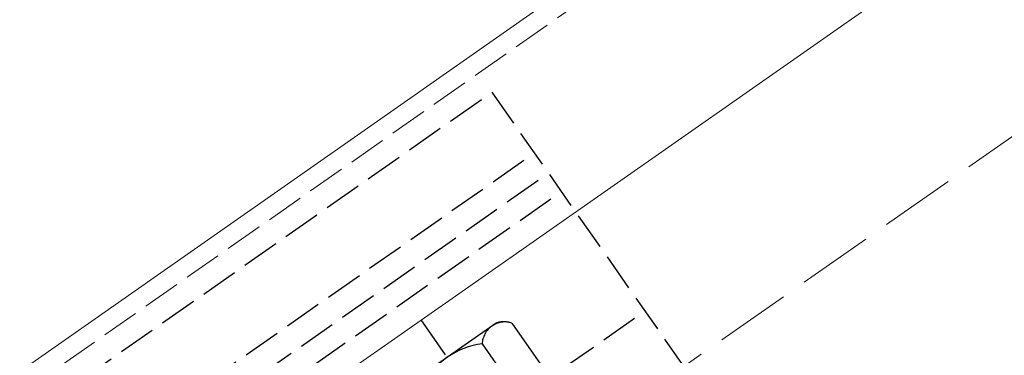
# Model space of a CAD drawing. Extents: x 0 to 1750, y 0 to 2611.
# Drawn here: x 682 to 760, y 1945 to 1972 of the extents above; entities that cross this region are included whole.
import ezdxf

# ---------------------------------------------------------------- set-up
doc = ezdxf.new("R2010")
doc.units = 0
doc.linetypes.add('YCENTER_1', pattern=[13, 10, -1, 1, -1])
doc.linetypes.add('YHIDDEN_1', pattern=[4, 3, -1])
for name, color, linetype, lineweight in [('YKK_12', 2, 'CONTINUOUS', 13), ('YKK_13', 4, 'CONTINUOUS', 30), ('YSS_K', 3, 'CONTINUOUS', 13)]:
    doc.layers.add(name, color=color, linetype=linetype, lineweight=lineweight)

msp = doc.modelspace()

# ---------------------------------------------------------------- linework, layer by layer
at = {"layer": 'YKK_12'}
for p, q in [((1047.961, 2199.999), (645.83, 1918.424)), ((1052.691, 2184.999), (656.666, 1907.7))]:
    msp.add_line(p, q, dxfattribs=at)
at = {"layer": 'YKK_12', "linetype": 'YHIDDEN_1'}
msp.add_line((1048.435, 2198.497), (636.664, 1910.172), dxfattribs=at)
at = {"layer": 'YKK_13', "linetype": 'YHIDDEN_1'}
for p, q in [((670.49, 1931.602), (719.639, 1966.016)), ((719.639, 1966.016), (745.252, 1929.437)), ((673.875, 1926.767), (723.024, 1961.182)), ((674.994, 1925.169), (724.143, 1959.584)), ((676.026, 1923.695), (725.175, 1958.109)), ((682.681, 1914.191), (731.83, 1948.605))]:
    msp.add_line(p, q, dxfattribs=at)
at = {"layer": 'YKK_13', "linetype": 'YHIDDEN_1', "ltscale": 2}
for p, q in [((719.978, 1947.634), (712.222, 1942.203)), ((721.241, 1947.643), (723.525, 1944.38)), ((718.876, 1945.987), (721.161, 1942.724))]:
    msp.add_line(p, q, dxfattribs=at)
at = {"layer": 'YKK_13', "linetype": 'YCENTER_1'}
msp.add_line((753.242, 1891.875), (714.01, 1947.904), dxfattribs=at)
at = {"layer": 'YKK_13', "linetype": 'YHIDDEN_1', "ltscale": 2}
for centre, radius, start, end in [((720.686, 1945.919), 1.811, 72.14955, 177.85045), ((720.621, 1945.971), 1.783, 69.65093, 111.1212), ((719.638, 1939.866), 6.168, 97.09187, 152.90813)]:
    msp.add_arc(centre, radius, start, end, dxfattribs=at)
at = {"layer": 'YSS_K', "linetype": 'YHIDDEN_1', "ltscale": 2}
msp.add_line((1057.421, 2169.997), (423.648, 1726.225), dxfattribs=at)

doc.saveas('drawing.dxf')
